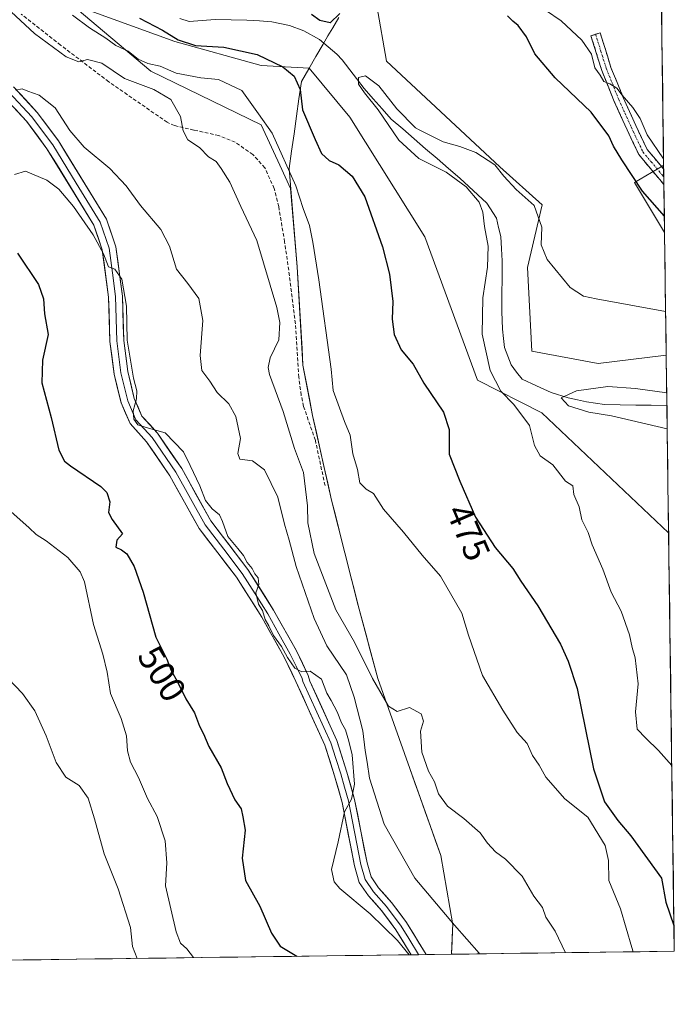
# Model space of a CAD drawing. Units: metres. Extents: x 590423 to 593867, y 4726709 to 4729068.
# Drawn here: x 593684 to 593867, y 4726740 to 4727014 of the extents above; entities that cross this region are included whole.
import ezdxf
from ezdxf.enums import TextEntityAlignment as Align

# ---------------------------------------------------------------- set-up
doc = ezdxf.new("R2010")
doc.units = ezdxf.units.M
doc.header["$MEASUREMENT"] = 0
doc.linetypes.add('TRAZO_Y_PUNTO', pattern=[1, 0.5, -0.25, 0, -0.25])
doc.linetypes.add('TRAZOSX2', pattern=[1.5, 1, -0.5])
for name, color, linetype, lineweight in [('Arbolado forestal CxS', 92, 'Continuous', 0), ('Camino', 19, 'TRAZOSX2', 0), ('Camino Cxs', 19, 'Continuous', 0), ('Camino eje', 19, 'TRAZO_Y_PUNTO', 0), ('Corriente natural lineal', 142, 'Continuous', 13), ('Cultivos herbáceos CxS', 92, 'Continuous', 0), ('Curva de nivel maestra', 36, 'Continuous', 30), ('Curva de nivel normal', 36, 'Continuous', 0), ('Layer 0', 7, 'Continuous', 0), ('Matorral CxS', 135, 'Continuous', 0), ('Municipio', 9, 'Continuous', 13), ('Municipio CxS', 142, 'Continuous', 0), ('Rótulo de curva de nivel directora', 19, 'Continuous', 0), ('Senda', 19, 'TRAZOSX2', 0)]:
    doc.layers.add(name, color=color, linetype=linetype, lineweight=lineweight)
doc.styles.add('Arial', font='txt', dxfattribs={"height": 0.2})

# ---------------------------------------------------------------- blocks, each defined once
blk = doc.blocks.new('*U150')
at = {"layer": 'Matorral CxS', "color": 135, "linetype": 'Continuous', "lineweight": 0}
blk.add_polyline3d([(593804.68, 4726754.13, 493.31), (593804.51, 4726754.28, 493.34), (593804.8, 4726760.86, 491.01), (593804.86, 4726762.3, 490.45), (593801.49, 4726781.62, 486.45), (593792.86, 4726805.83, 485.76), (593783.95, 4726830.93, 484.73), (593778.51, 4726851.19, 483.37), (593771.1, 4726880.53, 482.15), (593765.8, 4726904.1, 481.66), (593763.13, 4726918.11, 482.1), (593761.51, 4726945.5, 481.69), (593759.71, 4726967.35, 480.13), (593757.26, 4726972.61, 480.15), (593751.46, 4726985.04, 480.35), (593720.8, 4726999.96, 482.91), (593698.52, 4727018.76, 479.55), (593727.43, 4727008.24, 477.04), (593751.46, 4727001.61, 476.49), (593764.87, 4727000.88, 472.65), (593776.24, 4726987.23, 474.14), (593797.04, 4726953.84, 472.97), (593811.7, 4726914, 471.77), (593829.69, 4726904.91, 468.33), (593864.96, 4726871.42, 465.88), (593864.97, 4726871.4, 465.88), (593866.55, 4726754.95, 475.64), (593804.68, 4726754.13, 493.31)], close=True, dxfattribs=at)
blk = doc.blocks.new('*U151')
at = {"layer": 'Arbolado forestal CxS', "color": 92, "linetype": 'Continuous', "lineweight": 0}
blk.add_polyline3d([(593536.02, 4727116.79, 489.1), (593587.39, 4727113.48, 487.06), (593631.31, 4727097.73, 485.43), (593642.08, 4727075.36, 484.68), (593673.57, 4727039.73, 479.16), (593690.97, 4727021.5, 480.37), (593698.52, 4727018.76, 479.55), (593720.8, 4726999.96, 482.91), (593751.46, 4726985.04, 480.35), (593757.26, 4726972.61, 480.15), (593759.71, 4726967.35, 480.13), (593761.51, 4726945.5, 481.69), (593763.13, 4726918.11, 482.1), (593765.8, 4726904.1, 481.66), (593771.1, 4726880.53, 482.15), (593778.51, 4726851.19, 483.37), (593783.95, 4726830.93, 484.73), (593792.86, 4726805.83, 485.76), (593801.49, 4726781.62, 486.45), (593804.86, 4726762.3, 490.45), (593804.8, 4726760.86, 491.01), (593804.51, 4726754.28, 493.34), (593804.68, 4726754.13, 493.31), (592757.5, 4726740.18, 683.81)], dxfattribs=at)

msp = doc.modelspace()

# ---------------------------------------------------------------- linework, layer by layer
at = {"layer": 'Arbolado forestal CxS', "color": 92, "linetype": 'Continuous', "lineweight": 0}
for points in [[(593783.71, 4727018.15, 473.39), (593786.45, 4727002.81, 471.75), (593817.94, 4726973.37, 470.28), (593829.71, 4726962.82, 471.07), (593825.64, 4726945.38, 468.96), (593826.84, 4726922.02, 467.51), (593845.32, 4726918.6, 466.93), (593864.29, 4726920.94, 468), (593864.3, 4726920.94, 468), (593864.97, 4726871.4, 465.88), (593864.97, 4726871.4, 465.88), (593864.96, 4726871.42, 465.88), (593829.69, 4726904.91, 468.33), (593811.7, 4726914, 471.77), (593797.04, 4726953.84, 472.97), (593776.24, 4726987.23, 474.14), (593764.87, 4727000.88, 472.65), (593751.46, 4727001.61, 476.49), (593727.43, 4727008.24, 477.04), (593698.52, 4727018.76, 479.55)], [(593698.52, 4727018.76, 479.55), (593720.8, 4726999.96, 482.91), (593751.46, 4726985.04, 480.35), (593757.26, 4726972.61, 480.15), (593759.71, 4726967.35, 480.13), (593761.51, 4726945.5, 481.69), (593763.13, 4726918.11, 482.1), (593765.8, 4726904.1, 481.66), (593771.1, 4726880.53, 482.15), (593778.51, 4726851.19, 483.37), (593783.95, 4726830.93, 484.73), (593792.86, 4726805.83, 485.76), (593801.49, 4726781.62, 486.45), (593804.86, 4726762.3, 490.45), (593804.8, 4726760.86, 491.01), (593804.51, 4726754.28, 493.34), (593804.68, 4726754.13, 493.31)], [(593698.52, 4727018.76, 479.55), (593727.43, 4727008.24, 477.04), (593751.46, 4727001.61, 476.49), (593764.87, 4727000.88, 472.65), (593776.24, 4726987.23, 474.14), (593797.04, 4726953.84, 472.97), (593811.7, 4726914, 471.77), (593829.69, 4726904.91, 468.33), (593864.96, 4726871.42, 465.88), (593864.97, 4726871.4, 465.88)], [(593783.71, 4727018.15, 473.39), (593786.45, 4727002.81, 471.75), (593817.94, 4726973.37, 470.28), (593829.71, 4726962.82, 471.07), (593825.64, 4726945.38, 468.96), (593826.84, 4726922.02, 467.51), (593845.32, 4726918.6, 466.93), (593864.29, 4726920.94, 468), (593864.3, 4726920.94, 468)], [(593864.3, 4726920.94, 468), (593864.97, 4726871.4, 465.88)], [(593804.68, 4726754.13, 493.31), (592757.5, 4726740.18, 683.81)]]:
    msp.add_polyline3d(points, dxfattribs=at)
at = {"layer": 'Camino', "color": 19, "linetype": 'TRAZOSX2', "lineweight": 0}
for points in [[(593844.64, 4727010.27), (593845.93, 4727010.67), (593848.91, 4727001.06), (593852.33, 4726992.63), (593855.83, 4726984.84), (593858.97, 4726978.23), (593863.6, 4726972.71)], [(593863.66, 4726968.42), (593862.97, 4726969.25), (593856.68, 4726976.76), (593853.38, 4726983.71), (593849.84, 4726991.57), (593846.36, 4727000.15), (593843.34, 4727009.87), (593844.64, 4727010.27)], [(593863.6, 4726972.71), (593863.63, 4726970.57)], [(593863.63, 4726970.57), (593863.66, 4726968.42)]]:
    msp.add_lwpolyline(points, dxfattribs=at)
at = {"layer": 'Camino Cxs', "color": 19, "linetype": 'Continuous', "lineweight": 0}
msp.add_polyline3d([(593863.6, 4726972.71, 478.58), (593863.66, 4726968.42, 477.56), (593862.97, 4726969.25, 477.7), (593859.83, 4726973.01, 477.43), (593856.68, 4726976.76, 477.5), (593855.03, 4726980.24, 477.45), (593853.38, 4726983.71, 477.83), (593851.61, 4726987.64, 478.3), (593849.84, 4726991.57, 478.53), (593848.1, 4726995.86, 479.45), (593846.36, 4727000.15, 479.92), (593845.35, 4727003.39, 479.96), (593844.35, 4727006.63, 480.27), (593843.34, 4727009.87, 480.76), (593845.93, 4727010.67, 481.07), (593846.92, 4727007.47, 480.89), (593847.92, 4727004.26, 480.85), (593848.91, 4727001.06, 480.75), (593850.62, 4726996.85, 480.42), (593852.33, 4726992.63, 479.65), (593854.08, 4726988.74, 479.55), (593855.83, 4726984.84, 478.8), (593857.4, 4726981.54, 478.82), (593858.97, 4726978.23, 478.82), (593861.28, 4726975.47, 478.69), (593863.6, 4726972.71, 478.58)], close=True, dxfattribs=at)
at = {"layer": 'Camino eje', "color": 19, "linetype": 'TRAZO_Y_PUNTO', "lineweight": 0}
msp.add_lwpolyline([(593844.64, 4727010.27), (593846.13, 4727005.47), (593847.64, 4727000.61), (593851.09, 4726992.1), (593852.86, 4726988.17), (593854.61, 4726984.28), (593857.83, 4726977.5), (593860.14, 4726974.74), (593863.18, 4726971.1), (593863.63, 4726970.57)], dxfattribs=at)
at = {"layer": 'Corriente natural lineal', "color": 142, "linetype": 'Continuous', "lineweight": 13}
msp.add_polyline3d([(593728.85, 4727014.67, 474.14), (593731.46, 4727013.79, 474.44), (593735.09, 4727014.09, 474.1), (593738.72, 4727014.38, 473.69), (593743.11, 4727014.31, 473.24), (593747.49, 4727014.24, 472.95), (593751, 4727014.01, 472.72), (593754.5, 4727013.78, 472.39), (593759.36, 4727012.72, 472.41), (593763.34, 4727011.23, 472.45), (593767.72, 4727008.86, 471.7), (593770.16, 4727006.81, 471.25), (593772.6, 4727004.75, 470.67), (593774.09, 4727003.14, 470.47), (593777.12, 4726999.16, 470.32), (593780.14, 4726995.18, 470.04), (593782.68, 4726992.34, 469.99), (593785.21, 4726989.5, 470.5), (593787.75, 4726986.66, 470.46), (593790.94, 4726983.91, 469.38), (593794.12, 4726981.16, 469.55), (593797.31, 4726978.42, 468.91), (593800.49, 4726975.67, 469.16), (593803.68, 4726972.92, 469.03), (593806.86, 4726970.17, 469.58), (593809.35, 4726967.86, 469.22), (593811.83, 4726965.55, 469.37), (593814.32, 4726963.24, 468.99), (593817, 4726959.03, 468.23), (593817.63, 4726956.51, 468.18), (593818.26, 4726953.98, 468.04), (593818.44, 4726950.58, 467.96), (593818.61, 4726947.17, 467.77), (593818.57, 4726942.49, 467.35), (593818.53, 4726937.8, 466.97), (593818.49, 4726933.12, 466.55), (593818.75, 4726928.13, 466.5), (593819.02, 4726925.59, 466.65), (593819.29, 4726923.05, 466.77), (593820.19, 4726920.62, 466.69), (593821.09, 4726918.19, 466.5), (593822.64, 4726916.22, 466.33), (593824.18, 4726914.25, 466.03), (593828.21, 4726912.41, 465.55), (593832.24, 4726910.56, 465.36), (593836.98, 4726909.07, 464.73), (593839.55, 4726908.51, 464.3), (593842.12, 4726907.94, 464.28), (593844.61, 4726907.55, 464.25), (593847.1, 4726907.16, 464.21), (593851.45, 4726907.1, 464.05), (593855.8, 4726907.04, 463.91), (593860.14, 4726906.98, 464.02), (593864.49, 4726906.92, 463.96)], dxfattribs=at)
at = {"layer": 'Cultivos herbáceos CxS', "color": 92, "linetype": 'Continuous', "lineweight": 0}
for points in [[(593861.18, 4727151.36, 502.93), (593863.58, 4726973.84, 478.98), (593863.38, 4726973.69, 478.83), (593855.5, 4726968.96, 475.32), (593863.84, 4726955.06, 473.54), (593864.3, 4726920.94, 468), (593864.29, 4726920.94, 468), (593845.32, 4726918.6, 466.93), (593845.32, 4726918.6, 466.93), (593826.84, 4726922.02, 467.51), (593825.64, 4726945.38, 468.96), (593829.71, 4726962.82, 471.07), (593817.94, 4726973.37, 470.28), (593786.45, 4727002.81, 471.75), (593783.71, 4727018.15, 473.39)], [(593861.18, 4727151.36, 502.93), (593863.58, 4726973.84, 478.98)], [(593783.71, 4727018.15, 473.39), (593786.45, 4727002.81, 471.75), (593817.94, 4726973.37, 470.28), (593829.71, 4726962.82, 471.07), (593825.64, 4726945.38, 468.96), (593826.84, 4726922.02, 467.51), (593845.32, 4726918.6, 466.93), (593864.29, 4726920.94, 468), (593864.3, 4726920.94, 468)], [(593863.58, 4726973.84, 478.98), (593863.38, 4726973.69, 478.83), (593855.5, 4726968.96, 475.32), (593863.84, 4726955.06, 473.54)], [(593863.84, 4726955.06, 473.54), (593864.3, 4726920.94, 468)]]:
    msp.add_polyline3d(points, dxfattribs=at)
at = {"layer": 'Curva de nivel maestra', "color": 36, "linetype": 'Continuous', "lineweight": 30}
for points in [[(593717.6, 4727014.75, 475), (593724.04, 4727011.46, 475), (593728.41, 4727008.73, 475), (593733.23, 4727007.16, 475), (593741.07, 4727006.67, 475), (593750.35, 4727004.62, 475), (593757.57, 4727001.18, 475), (593760.68, 4726998.62, 475), (593762.32, 4726994.91, 475), (593762.99, 4726989.27, 475), (593766.52, 4726980.94, 475), (593768.28, 4726977.11, 475), (593770.45, 4726975.09, 475), (593773.09, 4726973.94, 475), (593776.87, 4726970.73, 475), (593780.33, 4726965.04, 475), (593785.3, 4726951.11, 475), (593787.24, 4726943.46, 475), (593788.16, 4726935.84, 475), (593788.02, 4726930.99, 475), (593788.53, 4726926.64, 475), (593790.49, 4726922.45, 475), (593793.81, 4726918.44, 475), (593796.81, 4726913.1, 475), (593802.3, 4726905.05, 475), (593803.81, 4726900.2, 475), (593803.84, 4726893.35, 475), (593806.85, 4726885.85, 475), (593811.21, 4726875.78, 475), (593816.7, 4726867.33, 475), (593821.56, 4726861.52, 475), (593823.78, 4726858.03, 475), (593828.57, 4726851.11, 475), (593834.86, 4726840.46, 475), (593836.98, 4726835.76, 475), (593839.49, 4726828.1, 475), (593844.06, 4726805.71, 475), (593847.1, 4726796.57, 475), (593850.81, 4726791.38, 475), (593854.47, 4726787.12, 475), (593862.94, 4726775.31, 475), (593864.17, 4726768.59, 475), (593866.45, 4726762.09, 475)], [(593773.41, 4727016.04, 475), (593770.68, 4727013.46, 475), (593767.86, 4727014.12, 475), (593765.53, 4727015.81, 475)], [(593863.78, 4726959.65, 475), (593857.71, 4726966.6, 475), (593851.93, 4726975.29, 475), (593849.59, 4726979.14, 475), (593848.33, 4726981.97, 475), (593843.36, 4726988.56, 475), (593833.4, 4726998.18, 475), (593827.73, 4727004.85, 475), (593825.36, 4727009.57, 475), (593823.08, 4727012.69, 475), (593821.61, 4727013.9, 475), (593820.08, 4727015.43, 475)], [(593683.61, 4726949.29, 500), (593689.5, 4726940.59, 500), (593690.93, 4726936.64, 500), (593691.21, 4726932.48, 500), (593692.2, 4726926.67, 500), (593690.64, 4726919.58, 500), (593690.47, 4726913.18, 500), (593693.02, 4726903.55, 500), (593695.2, 4726894.46, 500), (593696.72, 4726891.44, 500), (593698.43, 4726890.08, 500), (593706.9, 4726884.35, 500), (593708.51, 4726882.68, 500), (593709.36, 4726880.05, 500), (593709.02, 4726877.08, 500), (593710.04, 4726875.16, 500), (593712.88, 4726871.17, 500), (593711.29, 4726869.41, 500), (593711.03, 4726867.51, 500), (593712.62, 4726866.76, 500), (593714.06, 4726865.64, 500), (593716.16, 4726862.11, 500), (593718.62, 4726854.91, 500), (593722.16, 4726842.45, 500), (593725.21, 4726836.28, 500), (593726.44, 4726833.14, 500), (593728.24, 4726829.98, 500), (593730.56, 4726825.2, 500), (593732.93, 4726821.31, 500), (593734.32, 4726817.6, 500), (593735.42, 4726815.47, 500), (593736.97, 4726811.94, 500), (593740.4, 4726806.03, 500), (593742.02, 4726801.66, 500), (593744.15, 4726797.11, 500), (593745.95, 4726794.58, 500), (593746.41, 4726792.38, 500), (593747.02, 4726788.66, 500), (593746.19, 4726780.88, 500), (593747.18, 4726774.7, 500), (593751.16, 4726767.52, 500), (593754.36, 4726760.01, 500), (593756.76, 4726756.41, 500), (593761.45, 4726753.55, 500)]]:
    msp.add_polyline3d(points, dxfattribs=at)
at = {"layer": 'Curva de nivel normal', "color": 36, "linetype": 'Continuous', "lineweight": 0}
for points in [[(593680.6, 4727017.72, 485), (593688.39, 4727010.5, 485), (593697.19, 4727004, 485), (593700.76, 4727002.62, 485), (593703.12, 4727003.22, 485), (593707.12, 4727002.21, 485), (593713.42, 4726997.99, 485), (593721.57, 4726994.91, 485), (593726.31, 4726992.13, 485), (593729.03, 4726987.35, 485), (593729.82, 4726983.37, 485), (593731.12, 4726980.91, 485), (593734.32, 4726978.72, 485), (593736.84, 4726976.17, 485), (593738.94, 4726974.85, 485), (593740.35, 4726972.88, 485), (593742.81, 4726969.13, 485), (593745.88, 4726962.3, 485), (593750.28, 4726952.83, 485), (593755.88, 4726934.22, 485), (593756.7, 4726930.01, 485), (593756.44, 4726925.19, 485), (593753.98, 4726920.21, 485), (593753.41, 4726917.53, 485), (593753.86, 4726915.52, 485), (593757.59, 4726905.25, 485), (593760.8, 4726894.92, 485), (593763.25, 4726888.22, 485), (593764.41, 4726878.97, 485), (593764.54, 4726874.2, 485), (593766.26, 4726865.66, 485), (593772.29, 4726850.05, 485), (593777.52, 4726841.01, 485), (593782.47, 4726830.93, 485), (593786.93, 4726823.24, 485), (593789.34, 4726821.74, 485), (593792.77, 4726822.78, 485), (593796.02, 4726821.05, 485), (593796.68, 4726819.06, 485), (593795.83, 4726816.28, 485), (593796.24, 4726810.43, 485), (593798.14, 4726805.12, 485), (593799.78, 4726802.09, 485), (593800.85, 4726798.82, 485), (593803.35, 4726795.32, 485), (593807.93, 4726791.9, 485), (593812.51, 4726787.91, 485), (593814.5, 4726785.05, 485), (593816.72, 4726782.64, 485), (593819.56, 4726780.58, 485), (593824.23, 4726775.88, 485), (593827.41, 4726770.29, 485), (593829.82, 4726767.1, 485), (593830.75, 4726764.48, 485), (593833.33, 4726760.57, 485), (593836.24, 4726754.55, 485)], [(593863.56, 4726975.59, 480), (593858.98, 4726982.23, 480), (593857.03, 4726986.78, 480), (593854.98, 4726989.88, 480), (593852, 4726993.34, 480), (593850.5, 4726995.3, 480), (593848.56, 4726996.5, 480), (593846.95, 4726997.11, 480), (593845.92, 4726998.9, 480), (593844.42, 4727000.97, 480), (593843.52, 4727004.77, 480), (593840.83, 4727008.61, 480), (593835.07, 4727014.02, 480), (593830.72, 4727017, 480)], [(593698.94, 4727015.57, 480), (593703.7, 4727012.11, 480), (593708.26, 4727009.15, 480), (593711.08, 4727007.12, 480), (593714.51, 4727005.54, 480), (593717.23, 4727003.35, 480), (593719.96, 4727002.16, 480), (593723.42, 4727001.36, 480), (593727.87, 4726999.47, 480), (593734.69, 4726998.13, 480), (593739.59, 4726997.64, 480), (593746.15, 4726994.58, 480), (593750.79, 4726988.15, 480), (593754.57, 4726982.74, 480), (593761.12, 4726968.07, 480), (593763.19, 4726961.74, 480), (593764.99, 4726957.07, 480), (593765.86, 4726952.4, 480), (593767.54, 4726941.87, 480), (593771, 4726917.07, 480), (593771.54, 4726911.1, 480), (593774.74, 4726902.5, 480), (593776.28, 4726898.68, 480), (593777.03, 4726893.41, 480), (593778.34, 4726889.05, 480), (593778.97, 4726885.35, 480), (593780.76, 4726883.66, 480), (593782.81, 4726882.4, 480), (593785.56, 4726878.06, 480), (593791.12, 4726871.64, 480), (593796.3, 4726865.27, 480), (593801.41, 4726859.39, 480), (593807.41, 4726849.08, 480), (593809.27, 4726842.92, 480), (593813.14, 4726831.78, 480), (593818.79, 4726822.1, 480), (593822.78, 4726815.89, 480), (593825.59, 4726812.78, 480), (593827.04, 4726809.45, 480), (593828.91, 4726806.75, 480), (593830.8, 4726803.42, 480), (593836.04, 4726797.36, 480), (593842.49, 4726792.25, 480), (593847.32, 4726784.4, 480), (593848.22, 4726780.21, 480), (593848.32, 4726774.7, 480), (593851.6, 4726766.74, 480), (593854.76, 4726756.03, 480), (593855.06, 4726754.8, 480)], [(593864.14, 4726933.11, 470), (593844.83, 4726936.62, 470), (593841.26, 4726937.33, 470), (593837.59, 4726939.73, 470), (593831.14, 4726947.57, 470), (593829.49, 4726951.62, 470), (593829.63, 4726956.6, 470), (593827.51, 4726962.62, 470), (593822.52, 4726967.04, 470), (593819.09, 4726970.74, 470), (593816.53, 4726973.92, 470), (593811.24, 4726977.35, 470), (593806.87, 4726979.07, 470), (593802.14, 4726980.35, 470), (593795.48, 4726983.63, 470), (593794.45, 4726984.23, 470), (593789.27, 4726989.54, 470), (593784.25, 4726995.9, 470), (593780.53, 4726998.74, 470), (593778.63, 4726998.28, 470), (593778.65, 4726996.42, 470), (593780.27, 4726993.95, 470), (593784.11, 4726989.23, 470), (593789.8, 4726980.75, 470), (593795.41, 4726975.7, 470), (593803.06, 4726971.84, 470), (593808.59, 4726967.84, 470), (593812.18, 4726963.53, 470), (593813.26, 4726960.73, 470), (593813.65, 4726956.74, 470), (593814.73, 4726951.24, 470), (593814.53, 4726945.4, 470), (593813.19, 4726936.9, 470), (593813.01, 4726926.82, 470), (593815.27, 4726916.62, 470), (593818.24, 4726910.87, 470), (593821.9, 4726907.2, 470), (593826.2, 4726901.38, 470), (593827.64, 4726895.74, 470), (593829.24, 4726892.91, 470), (593832.75, 4726890.35, 470), (593836.22, 4726885.84, 470), (593838.32, 4726884.56, 470), (593838.55, 4726882.17, 470), (593840.01, 4726878.73, 470), (593840.8, 4726875.07, 470), (593842.58, 4726871.59, 470), (593843.71, 4726868.12, 470), (593846.66, 4726861.38, 470), (593848.94, 4726854.95, 470), (593851.72, 4726849.68, 470), (593854.07, 4726843.05, 470), (593854.78, 4726839.55, 470), (593855.68, 4726836.68, 470), (593856.5, 4726829.39, 470), (593855.7, 4726821.64, 470), (593856.2, 4726816.76, 470), (593858.62, 4726814.27, 470), (593862.18, 4726810.86, 470), (593865.85, 4726806.7, 470)], [(593683.18, 4726994.72, 490), (593684.94, 4726995.1, 490), (593686.51, 4726994.45, 490), (593689.73, 4726993.34, 490), (593694.18, 4726989.79, 490), (593698.2, 4726983.48, 490), (593702.2, 4726978.81, 490), (593709.33, 4726972.94, 490), (593713.89, 4726968.1, 490), (593717.91, 4726962.6, 490), (593723.54, 4726955.92, 490), (593725.98, 4726951.3, 490), (593727.97, 4726944.87, 490), (593731.09, 4726940.85, 490), (593734.14, 4726936.71, 490), (593735.24, 4726930.61, 490), (593734.56, 4726920.84, 490), (593735, 4726916.7, 490), (593737.19, 4726913.73, 490), (593739.26, 4726910.54, 490), (593742.5, 4726907.38, 490), (593744.47, 4726903.82, 490), (593745.77, 4726897.68, 490), (593744.98, 4726893.52, 490), (593745.54, 4726891.96, 490), (593749.06, 4726891.46, 490), (593752.39, 4726889.04, 490), (593756.18, 4726881.36, 490), (593757.96, 4726873.88, 490), (593759.32, 4726869.44, 490), (593761.21, 4726862.12, 490), (593766.26, 4726847.64, 490), (593769.81, 4726840.04, 490), (593775.3, 4726831.94, 490), (593777.38, 4726825.72, 490), (593779.84, 4726816.34, 490), (593780.46, 4726810.82, 490), (593781.04, 4726807.64, 490), (593781.68, 4726803.14, 490), (593785.76, 4726790.36, 490), (593794.34, 4726775.32, 490), (593805.38, 4726762.24, 490), (593812.18, 4726754.39, 490), (593812.27, 4726754.23, 490)], [(593682.8, 4726971.21, 495), (593685.84, 4726972.13, 495), (593691.8, 4726969.63, 495), (593695.14, 4726967.16, 495), (593699.28, 4726962.32, 495), (593704.7, 4726954.47, 495), (593707.6, 4726949.1, 495), (593708.97, 4726945.54, 495), (593710.79, 4726944.87, 495), (593712.72, 4726942.05, 495), (593713.98, 4726934.59, 495), (593714.17, 4726925.12, 495), (593715.96, 4726914.54, 495), (593716.91, 4726911, 495), (593716.79, 4726908.75, 495), (593715.89, 4726905.41, 495), (593716.03, 4726903.13, 495), (593717.18, 4726901.55, 495), (593719.51, 4726900.75, 495), (593724.8, 4726899.34, 495), (593729.89, 4726894.03, 495), (593731.72, 4726890.24, 495), (593734.38, 4726884.54, 495), (593736.03, 4726880.47, 495), (593737.83, 4726878.12, 495), (593739.87, 4726876.49, 495), (593740.75, 4726874.63, 495), (593742.18, 4726870.47, 495), (593745, 4726867.12, 495), (593746.61, 4726865.13, 495), (593747.61, 4726863.16, 495), (593749.01, 4726861.53, 495), (593749.76, 4726860.05, 495), (593750.71, 4726858.94, 495), (593750.86, 4726857.09, 495), (593750.05, 4726854.74, 495), (593750.76, 4726851.59, 495), (593751.83, 4726849.79, 495), (593752.65, 4726847.29, 495), (593753.61, 4726845.58, 495), (593754.9, 4726842.86, 495), (593757.18, 4726839.81, 495), (593758.81, 4726836.78, 495), (593760.92, 4726833.79, 495), (593762.82, 4726832.78, 495), (593765.11, 4726832.91, 495), (593768.28, 4726830.67, 495), (593769.82, 4726826.8, 495), (593771.04, 4726824.78, 495), (593772.65, 4726821.65, 495), (593773.9, 4726818.58, 495), (593775.03, 4726816.61, 495), (593775.88, 4726813.44, 495), (593776.86, 4726809.66, 495), (593777.54, 4726801.52, 495), (593776.63, 4726797.28, 495), (593774.72, 4726793.76, 495), (593772.97, 4726785.42, 495), (593771.12, 4726777.76, 495), (593771.85, 4726774.25, 495), (593773.4, 4726772.41, 495), (593781.9, 4726765.37, 495), (593789.46, 4726757.95, 495), (593792.76, 4726753.97, 495)], [(593864.44, 4726910.42, 465), (593855.77, 4726911.62, 465), (593848.03, 4726912.2, 465), (593839.32, 4726910.99, 465), (593835.06, 4726909.02, 465), (593837.06, 4726906.79, 465), (593842.71, 4726905.01, 465), (593849.1, 4726904.01, 465), (593864.58, 4726900.37, 465)], [(593732.64, 4726753.17, 505), (593730.82, 4726755.61, 505), (593729.01, 4726757.24, 505), (593727.8, 4726760.32, 505), (593724.84, 4726773.14, 505), (593725.27, 4726779.57, 505), (593724.73, 4726785.74, 505), (593722.51, 4726792.47, 505), (593719.86, 4726797.53, 505), (593717.38, 4726803.3, 505), (593715.12, 4726807.6, 505), (593714.26, 4726810.79, 505), (593713.96, 4726814.98, 505), (593712.51, 4726819.76, 505), (593709.58, 4726826.74, 505), (593708.58, 4726832.7, 505), (593707.38, 4726837.7, 505), (593704.77, 4726845.96, 505), (593702.31, 4726857.84, 505), (593701.09, 4726860.64, 505), (593697.7, 4726864.55, 505), (593691.66, 4726869.26, 505), (593688.86, 4726870.98, 505), (593686.89, 4726872.85, 505), (593681.77, 4726877.39, 505)], [(593717, 4726752.96, 510), (593715.71, 4726756.29, 510), (593715.14, 4726761.53, 510), (593711.68, 4726772.31, 510), (593707.75, 4726782.05, 510), (593705.13, 4726791.78, 510), (593703.35, 4726797.6, 510), (593700.81, 4726801.11, 510), (593697.13, 4726803.43, 510), (593694.39, 4726807.53, 510), (593691.62, 4726814.95, 510), (593688.46, 4726821.94, 510), (593685.04, 4726826.72, 510), (593679.13, 4726832.93, 510)]]:
    msp.add_polyline3d(points, dxfattribs=at)
at = {"layer": 'Layer 0', "linetype": 'Continuous', "lineweight": 0}
for points in [[(593795.36, 4726754), (593795.36, 4726754.01), (593792.63, 4726758.47), (593790.49, 4726761.96), (593786.44, 4726767.41), (593782.79, 4726771.49), (593780.47, 4726774.9), (593779.24, 4726779.14), (593775.8, 4726796.83), (593774.72, 4726800.63), (593773.67, 4726804.33), (593772.3, 4726808.59), (593770.88, 4726812.98), (593763.13, 4726830.11), (593762.9, 4726830.94), (593761.27, 4726834.3), (593759.62, 4726837.72), (593756.44, 4726843.38), (593753.32, 4726848.95), (593749.81, 4726854.5), (593746.22, 4726860.17), (593741.08, 4726866.93), (593735.9, 4726873.72), (593727.74, 4726888.32), (593721.13, 4726897.99), (593716.65, 4726902.92), (593714.35, 4726908.24), (593712.44, 4726916.02), (593711.31, 4726924.88), (593710.93, 4726937.24), (593710.06, 4726943.82), (593709.15, 4726950.69), (593706.71, 4726957.97), (593700, 4726968.86), (593693.45, 4726979.49), (593690.61, 4726983.32), (593687.67, 4726987.31), (593681.28, 4726994.18)], [(593797.44, 4726754.03), (593791.98, 4726762.96), (593787.83, 4726768.54), (593784.2, 4726772.6), (593782.11, 4726775.67), (593780.98, 4726779.56), (593777.54, 4726797.24), (593775.39, 4726804.85), (593772.55, 4726813.62), (593765.09, 4726830.12), (593764.63, 4726831.77), (593761.33, 4726838.61), (593754.97, 4726849.93), (593747.8, 4726861.27), (593737.51, 4726874.78), (593729.38, 4726889.33), (593722.64, 4726899.19), (593718.29, 4726903.98), (593716.18, 4726908.86), (593714.33, 4726916.37), (593713.23, 4726925.03), (593712.85, 4726937.39), (593711.03, 4726951.12), (593708.46, 4726958.79), (593695.04, 4726980.56), (593689.15, 4726988.54), (593682.57, 4726995.61)], [(593793.27, 4726753.97), (593793.27, 4726753.98), (593789, 4726760.95), (593785.04, 4726766.27), (593781.37, 4726770.38), (593778.82, 4726774.12), (593777.49, 4726778.71), (593774.05, 4726796.41), (593771.95, 4726803.81), (593769.2, 4726812.33), (593761.17, 4726830.1), (593757.91, 4726836.82), (593751.67, 4726847.96), (593744.64, 4726859.07), (593734.28, 4726872.66), (593726.1, 4726887.3), (593719.61, 4726896.79), (593715.01, 4726901.86), (593712.52, 4726907.62), (593710.54, 4726915.67), (593709.39, 4726924.73), (593709.01, 4726937.08), (593707.26, 4726950.25), (593704.95, 4726957.15), (593691.85, 4726978.41), (593686.18, 4726986.08), (593679.98, 4726992.74)], [(593795.36, 4726754), (593793.27, 4726753.97)], [(593797.44, 4726754.03), (593795.36, 4726754)]]:
    msp.add_lwpolyline(points, dxfattribs=at)
msp.add_polyline3d([(593682.57, 4726995.61, 489.69), (593685.86, 4726992.08, 490.12), (593689.15, 4726988.54, 490.49), (593692.1, 4726984.55, 490.97), (593695.04, 4726980.56, 491.17), (593697.28, 4726976.93, 491.58), (593699.51, 4726973.3, 492.05), (593701.75, 4726969.68, 492.63), (593703.99, 4726966.05, 492.94), (593706.22, 4726962.42, 493.58), (593708.46, 4726958.79, 493.42), (593709.75, 4726954.96, 493.84), (593711.03, 4726951.12, 494.35), (593711.64, 4726946.54, 494.79), (593712.24, 4726941.97, 494.84), (593712.85, 4726937.39, 494.91), (593712.98, 4726933.27, 495.03), (593713.1, 4726929.15, 494.95), (593713.23, 4726925.03, 494.93), (593713.78, 4726920.7, 494.96), (593714.33, 4726916.37, 495.03), (593715.26, 4726912.62, 495.03), (593716.18, 4726908.86, 494.98), (593717.24, 4726906.42, 494.78), (593718.29, 4726903.98, 494.7), (593720.47, 4726901.59, 494.81), (593722.64, 4726899.19, 494.96), (593724.89, 4726895.9, 495.18), (593727.13, 4726892.62, 495.21), (593729.38, 4726889.33, 495.22), (593731.41, 4726885.69, 495.33), (593733.45, 4726882.06, 495.04), (593735.48, 4726878.42, 495.07), (593737.51, 4726874.78, 495.13), (593740.08, 4726871.4, 495.07), (593742.66, 4726868.03, 494.99), (593745.23, 4726864.65, 494.98), (593747.8, 4726861.27, 494.89), (593750.19, 4726857.49, 494.87), (593752.58, 4726853.71, 494.86), (593754.97, 4726849.93, 494.75), (593757.09, 4726846.16, 494.56), (593759.21, 4726842.38, 494.64), (593761.33, 4726838.61, 494.63), (593762.98, 4726835.19, 494.61), (593764.63, 4726831.77, 495.03), (593765.09, 4726830.12, 495.18), (593766.96, 4726826, 495.19), (593768.82, 4726821.87, 495.26), (593770.69, 4726817.75, 495.41), (593772.55, 4726813.62, 495.23), (593773.97, 4726809.24, 495.22), (593775.39, 4726804.85, 495.18), (593776.47, 4726801.05, 495.1), (593777.54, 4726797.24, 494.37), (593778.4, 4726792.82, 493.73), (593779.26, 4726788.4, 493.49), (593780.12, 4726783.98, 493.57), (593780.98, 4726779.56, 493.46), (593782.11, 4726775.67, 493.3), (593784.2, 4726772.6, 493.43), (593786.02, 4726770.57, 493.53), (593787.83, 4726768.54, 493.48), (593789.91, 4726765.75, 493.71), (593791.98, 4726762.96, 494.05), (593793.8, 4726759.98, 494.23), (593795.62, 4726757.01, 494.5), (593797.44, 4726754.03, 494.51), (593793.27, 4726753.97, 494.97), (593793.27, 4726753.98, 494.97), (593791.14, 4726757.47, 494.48), (593789, 4726760.95, 494.42), (593787.02, 4726763.61, 494.06), (593785.04, 4726766.27, 494.06), (593783.21, 4726768.33, 493.93), (593781.37, 4726770.38, 493.8), (593778.82, 4726774.12, 493.7), (593777.49, 4726778.71, 493.61), (593776.63, 4726783.14, 493.86), (593775.77, 4726787.56, 494.32), (593774.91, 4726791.99, 494.8), (593774.05, 4726796.41, 495.2), (593773, 4726800.11, 495.4), (593771.95, 4726803.81, 495.44), (593770.58, 4726808.07, 495.53), (593769.2, 4726812.33, 495.63), (593767.19, 4726816.77, 495.56), (593765.19, 4726821.22, 495.54), (593763.18, 4726825.66, 495.6), (593761.17, 4726830.1, 495.49), (593759.54, 4726833.46, 495.34), (593757.91, 4726836.82, 495.36), (593755.83, 4726840.53, 495.29), (593753.75, 4726844.25, 495.29), (593751.67, 4726847.96, 495.1), (593749.33, 4726851.66, 495.46), (593746.98, 4726855.37, 495.54), (593744.64, 4726859.07, 495.38), (593742.05, 4726862.47, 495.23), (593739.46, 4726865.87, 495.37), (593736.87, 4726869.26, 495.41), (593734.28, 4726872.66, 495.72), (593732.24, 4726876.32, 495.64), (593730.19, 4726879.98, 495.6), (593728.15, 4726883.64, 495.84), (593726.1, 4726887.3, 495.64), (593723.94, 4726890.46, 495.74), (593721.77, 4726893.63, 495.5), (593719.61, 4726896.79, 495.53), (593717.31, 4726899.33, 495.39), (593715.01, 4726901.86, 495.35), (593713.77, 4726904.74, 495.34), (593712.52, 4726907.62, 495.45), (593711.53, 4726911.65, 495.35), (593710.54, 4726915.67, 495.44), (593709.97, 4726920.2, 495.49), (593709.39, 4726924.73, 495.62), (593709.26, 4726928.85, 495.65), (593709.14, 4726932.96, 495.69), (593709.01, 4726937.08, 495.59), (593708.43, 4726941.47, 495.44), (593707.84, 4726945.86, 495.27), (593707.26, 4726950.25, 494.95), (593706.11, 4726953.7, 494.57), (593704.95, 4726957.15, 494.34), (593702.33, 4726961.4, 493.92), (593699.71, 4726965.65, 493.74), (593697.09, 4726969.91, 493.33), (593694.47, 4726974.16, 492.71), (593691.85, 4726978.41, 491.83), (593689.02, 4726982.25, 491.72), (593686.18, 4726986.08, 491.11), (593683.08, 4726989.41, 490.54)], dxfattribs=at)
at = {"layer": 'Matorral CxS', "color": 135, "linetype": 'Continuous', "lineweight": 0}
for points in [[(593698.52, 4727018.76, 479.55), (593720.8, 4726999.96, 482.91), (593751.46, 4726985.04, 480.35), (593757.26, 4726972.61, 480.15), (593759.71, 4726967.35, 480.13), (593761.51, 4726945.5, 481.69), (593763.13, 4726918.11, 482.1), (593765.8, 4726904.1, 481.66), (593771.1, 4726880.53, 482.15), (593778.51, 4726851.19, 483.37), (593783.95, 4726830.93, 484.73), (593792.86, 4726805.83, 485.76), (593801.49, 4726781.62, 486.45), (593804.86, 4726762.3, 490.45), (593804.8, 4726760.86, 491.01), (593804.51, 4726754.28, 493.34), (593804.68, 4726754.13, 493.31)], [(593698.52, 4727018.76, 479.55), (593727.43, 4727008.24, 477.04), (593751.46, 4727001.61, 476.49), (593764.87, 4727000.88, 472.65), (593776.24, 4726987.23, 474.14), (593797.04, 4726953.84, 472.97), (593811.7, 4726914, 471.77), (593829.69, 4726904.91, 468.33), (593864.96, 4726871.42, 465.88), (593864.97, 4726871.4, 465.88)], [(593863.58, 4726973.84, 478.98), (593863.38, 4726973.69, 478.83), (593855.5, 4726968.96, 475.32), (593863.84, 4726955.06, 473.54)], [(593863.58, 4726973.84, 478.98), (593863.84, 4726955.06, 473.54)], [(593864.97, 4726871.4, 465.88), (593866.55, 4726754.95, 475.64)], [(593866.55, 4726754.95, 475.64), (593804.68, 4726754.13, 493.31)]]:
    msp.add_polyline3d(points, dxfattribs=at)
msp.add_polyline3d([(593863.84, 4726955.06, 473.54), (593855.5, 4726968.96, 475.32), (593863.38, 4726973.69, 478.83), (593863.58, 4726973.84, 478.98), (593863.84, 4726955.06, 473.54)], close=True, dxfattribs=at)
at = {"layer": 'Municipio', "color": 9, "linetype": 'Continuous', "lineweight": 13}
msp.add_polyline3d([(593773.13, 4727014.94, 474.34), (593771.43, 4727012.05, 473.8), (593770.11, 4727009.8, 472.38), (593768.79, 4727007.55, 471.41), (593766.76, 4727004.09, 471.53), (593764.74, 4727000.62, 472.91), (593762.71, 4726997.16, 474.29), (593762.02, 4726992.31, 475.23), (593761.33, 4726987.45, 475.93), (593760.65, 4726982.6, 477.41), (593759.96, 4726977.74, 478.7), (593759.27, 4726972.89, 479.86), (593759.64, 4726968.33, 480.36), (593760.02, 4726963.77, 480.56), (593760.39, 4726959.21, 480.87), (593760.77, 4726954.64, 481.47), (593761.14, 4726950.08, 482.08), (593761.52, 4726945.52, 482.64), (593761.79, 4726940.96, 482.82), (593762.06, 4726936.39, 482.77), (593762.33, 4726931.82, 482.65), (593762.61, 4726927.26, 482.46), (593762.88, 4726922.7, 482.22), (593763.15, 4726918.13, 482), (593764.04, 4726913.46, 482.18), (593764.92, 4726908.79, 482.16), (593765.81, 4726904.12, 482.2), (593766.87, 4726899.41, 482.08), (593767.93, 4726894.69, 482.13), (593768.99, 4726889.98, 482.54), (593770.05, 4726885.26, 482.75), (593771.11, 4726880.55, 482.48), (593772.17, 4726876.36, 482.22), (593773.23, 4726872.17, 482.13), (593774.29, 4726867.98, 482.17), (593775.35, 4726863.78, 482.42), (593776.41, 4726859.59, 482.62), (593777.47, 4726855.4, 482.76), (593778.53, 4726851.21, 483.1), (593779.62, 4726847.16, 483.46), (593780.7, 4726843.1, 483.69), (593781.79, 4726839.05, 484), (593782.87, 4726834.99, 484.38), (593783.96, 4726830.94, 484.74), (593785.45, 4726826.76, 484.93), (593786.94, 4726822.58, 485.08), (593788.42, 4726818.39, 485.24), (593789.91, 4726814.21, 485.45), (593791.4, 4726810.03, 485.52), (593792.89, 4726805.85, 485.52), (593794.33, 4726801.81, 485.67), (593795.76, 4726797.78, 485.86), (593797.2, 4726793.74, 486.09), (593798.63, 4726789.71, 486.38), (593800.07, 4726785.68, 486.86), (593801.5, 4726781.64, 486.9), (593802.34, 4726776.81, 486.85), (593803.18, 4726771.98, 487.45), (593804.03, 4726767.15, 488.85), (593804.87, 4726762.32, 490.22), (593804.81, 4726760.88, 490.82), (593804.67, 4726757.59, 492.03), (593804.53, 4726754.3, 492.75), (593804.72, 4726754.13, 492.69)], dxfattribs=at)
msp.add_polyline3d([(593773.13, 4727014.94, 474.34), (593771.43, 4727012.05, 473.8), (593770.11, 4727009.8, 472.38), (593768.79, 4727007.55, 471.41), (593766.76, 4727004.09, 471.53), (593764.74, 4727000.62, 472.91), (593762.71, 4726997.16, 474.29), (593762.02, 4726992.31, 475.23), (593761.33, 4726987.45, 475.93), (593760.65, 4726982.6, 477.41), (593759.96, 4726977.74, 478.7), (593759.27, 4726972.89, 479.86), (593759.64, 4726968.33, 480.36), (593760.02, 4726963.77, 480.56), (593760.39, 4726959.21, 480.87), (593760.77, 4726954.64, 481.47), (593761.14, 4726950.08, 482.08), (593761.52, 4726945.52, 482.64), (593761.79, 4726940.96, 482.82), (593762.06, 4726936.39, 482.77), (593762.33, 4726931.82, 482.65), (593762.61, 4726927.26, 482.46), (593762.88, 4726922.7, 482.22), (593763.15, 4726918.13, 482), (593764.04, 4726913.46, 482.18), (593764.92, 4726908.79, 482.16), (593765.81, 4726904.12, 482.2), (593766.87, 4726899.41, 482.08), (593767.93, 4726894.69, 482.13), (593768.99, 4726889.98, 482.54), (593770.05, 4726885.26, 482.75), (593771.11, 4726880.55, 482.48), (593772.17, 4726876.36, 482.22), (593773.23, 4726872.17, 482.13), (593774.29, 4726867.98, 482.17), (593775.35, 4726863.78, 482.42), (593776.41, 4726859.59, 482.62), (593777.47, 4726855.4, 482.76), (593778.53, 4726851.21, 483.1), (593779.62, 4726847.16, 483.46), (593780.7, 4726843.1, 483.69), (593781.79, 4726839.05, 484), (593782.87, 4726834.99, 484.38), (593783.96, 4726830.94, 484.74), (593785.45, 4726826.76, 484.93), (593786.94, 4726822.58, 485.08), (593788.42, 4726818.39, 485.24), (593789.91, 4726814.21, 485.45), (593791.4, 4726810.03, 485.52), (593792.89, 4726805.85, 485.52), (593794.33, 4726801.81, 485.67), (593795.76, 4726797.78, 485.86), (593797.2, 4726793.74, 486.09), (593798.63, 4726789.71, 486.38), (593800.07, 4726785.68, 486.86), (593801.5, 4726781.64, 486.9), (593802.34, 4726776.81, 486.85), (593803.18, 4726771.98, 487.45), (593804.03, 4726767.15, 488.85), (593804.87, 4726762.32, 490.22), (593804.81, 4726760.88, 490.82), (593804.67, 4726757.59, 492.03), (593804.53, 4726754.3, 492.75), (593804.72, 4726754.13, 492.69)], dxfattribs=at)
at = {"layer": 'Municipio CxS', "color": 142, "linetype": 'Continuous', "lineweight": 0}
for points in [[(593862.97, 4727019.14, 484.07), (593863.04, 4727014.16, 484.11), (593863.1, 4727009.17, 483.69), (593863.17, 4727004.19, 483.47), (593863.24, 4726999.2, 483.09), (593863.31, 4726994.22, 482.78), (593863.38, 4726989.23, 482.71), (593863.44, 4726984.25, 483.04), (593863.51, 4726979.26, 481.4), (593863.58, 4726974.28, 479.13), (593863.65, 4726969.29, 477.78), (593863.71, 4726964.31, 476.08), (593863.78, 4726959.32, 474.53), (593863.85, 4726954.34, 473.59), (593863.92, 4726949.35, 472.48), (593863.98, 4726944.37, 471.67), (593864.05, 4726939.39, 470.98), (593864.12, 4726934.4, 470.17), (593864.19, 4726929.42, 469.48), (593864.25, 4726924.43, 468.91), (593864.32, 4726919.45, 468.38), (593864.39, 4726914.46, 466.77), (593864.46, 4726909.48, 464.41), (593864.52, 4726904.49, 464.02), (593864.59, 4726899.51, 465.22), (593864.66, 4726894.52, 466.08), (593864.73, 4726889.54, 466.33), (593864.79, 4726884.55, 466.43), (593864.86, 4726879.57, 466.37), (593864.93, 4726874.58, 466.32), (593865, 4726869.6, 466.36), (593865.06, 4726864.61, 466.35), (593865.13, 4726859.63, 466.46), (593865.2, 4726854.64, 466.62), (593865.27, 4726849.66, 466.95), (593865.33, 4726844.68, 467.51), (593865.4, 4726839.69, 467.84), (593865.47, 4726834.71, 468.06), (593865.54, 4726829.72, 468.02), (593865.6, 4726824.74, 468.1), (593865.67, 4726819.75, 468), (593865.74, 4726814.77, 468.82), (593865.81, 4726809.78, 469.5), (593865.87, 4726804.8, 470.23), (593865.94, 4726799.81, 470.48), (593866.01, 4726794.83, 470.74), (593866.08, 4726789.84, 470.9), (593866.14, 4726784.86, 471.48), (593866.21, 4726779.87, 472.42), (593866.28, 4726774.89, 473.51), (593866.35, 4726769.9, 473.4), (593866.41, 4726764.92, 473.85), (593866.48, 4726759.93, 475.16), (593866.55, 4726754.95, 475.88), (593861.79, 4726754.89, 478.02), (593857.04, 4726754.82, 479.39), (593852.28, 4726754.76, 480.68), (593847.52, 4726754.7, 481.94), (593842.77, 4726754.63, 483.37), (593838.01, 4726754.57, 484.59), (593833.26, 4726754.51, 485.45), (593828.5, 4726754.44, 486.08), (593823.74, 4726754.38, 486.73), (593818.99, 4726754.32, 487.66), (593814.23, 4726754.25, 489.22), (593809.47, 4726754.19, 490.97), (593804.72, 4726754.13, 492.69), (593804.72, 4726754.13, 492.69), (593804.53, 4726754.3, 492.75), (593804.67, 4726757.59, 492.03), (593804.81, 4726760.88, 490.82), (593804.87, 4726762.32, 490.22), (593804.03, 4726767.15, 488.85), (593803.18, 4726771.98, 487.45), (593802.34, 4726776.81, 486.85), (593801.5, 4726781.64, 486.9), (593800.07, 4726785.68, 486.86), (593798.63, 4726789.71, 486.38), (593797.2, 4726793.74, 486.09), (593795.76, 4726797.78, 485.86), (593794.33, 4726801.81, 485.67), (593792.89, 4726805.85, 485.52), (593791.4, 4726810.03, 485.52), (593789.91, 4726814.21, 485.45), (593788.42, 4726818.39, 485.24), (593786.94, 4726822.58, 485.08), (593785.45, 4726826.76, 484.93), (593783.96, 4726830.94, 484.74), (593782.87, 4726834.99, 484.38), (593781.79, 4726839.05, 484), (593780.7, 4726843.1, 483.69), (593779.62, 4726847.16, 483.46), (593778.53, 4726851.21, 483.1), (593777.47, 4726855.4, 482.76), (593776.41, 4726859.59, 482.62), (593775.35, 4726863.78, 482.42), (593774.29, 4726867.98, 482.17), (593773.23, 4726872.17, 482.13), (593772.17, 4726876.36, 482.22), (593771.11, 4726880.55, 482.48), (593770.05, 4726885.26, 482.75), (593768.99, 4726889.98, 482.54), (593767.93, 4726894.69, 482.13), (593766.87, 4726899.41, 482.08), (593765.81, 4726904.12, 482.2), (593764.92, 4726908.79, 482.16), (593764.04, 4726913.46, 482.18), (593763.15, 4726918.13, 482), (593762.88, 4726922.7, 482.22), (593762.61, 4726927.26, 482.46), (593762.33, 4726931.82, 482.65), (593762.06, 4726936.39, 482.77), (593761.79, 4726940.96, 482.82), (593761.52, 4726945.52, 482.64), (593761.14, 4726950.08, 482.08), (593760.77, 4726954.64, 481.47), (593760.39, 4726959.21, 480.87), (593760.02, 4726963.77, 480.56), (593759.64, 4726968.33, 480.36), (593759.27, 4726972.89, 479.86), (593759.96, 4726977.74, 478.7), (593760.65, 4726982.6, 477.41), (593761.33, 4726987.45, 475.93), (593762.02, 4726992.31, 475.23), (593762.71, 4726997.16, 474.29), (593764.74, 4727000.62, 472.91), (593766.76, 4727004.09, 471.53), (593768.79, 4727007.55, 471.41), (593770.11, 4727009.8, 472.38), (593771.43, 4727012.05, 473.8), (593773.13, 4727014.94, 474.34)], [(593773.13, 4727014.94, 474.34), (593771.43, 4727012.05, 473.8), (593770.11, 4727009.8, 472.38), (593768.79, 4727007.55, 471.41), (593766.76, 4727004.09, 471.53), (593764.74, 4727000.62, 472.91), (593762.71, 4726997.16, 474.29), (593762.02, 4726992.31, 475.23), (593761.33, 4726987.45, 475.93), (593760.65, 4726982.6, 477.41), (593759.96, 4726977.74, 478.7), (593759.27, 4726972.89, 479.86), (593759.64, 4726968.33, 480.36), (593760.02, 4726963.77, 480.56), (593760.39, 4726959.21, 480.87), (593760.77, 4726954.64, 481.47), (593761.14, 4726950.08, 482.08), (593761.52, 4726945.52, 482.64), (593761.79, 4726940.96, 482.82), (593762.06, 4726936.39, 482.77), (593762.33, 4726931.82, 482.65), (593762.61, 4726927.26, 482.46), (593762.88, 4726922.7, 482.22), (593763.15, 4726918.13, 482), (593764.04, 4726913.46, 482.18), (593764.92, 4726908.79, 482.16), (593765.81, 4726904.12, 482.2), (593766.87, 4726899.41, 482.08), (593767.93, 4726894.69, 482.13), (593768.99, 4726889.98, 482.54), (593770.05, 4726885.26, 482.75), (593771.11, 4726880.55, 482.48), (593772.17, 4726876.36, 482.22), (593773.23, 4726872.17, 482.13), (593774.29, 4726867.98, 482.17), (593775.35, 4726863.78, 482.42), (593776.41, 4726859.59, 482.62), (593777.47, 4726855.4, 482.76), (593778.53, 4726851.21, 483.1), (593779.62, 4726847.16, 483.46), (593780.7, 4726843.1, 483.69), (593781.79, 4726839.05, 484), (593782.87, 4726834.99, 484.38), (593783.96, 4726830.94, 484.74), (593785.45, 4726826.76, 484.93), (593786.94, 4726822.58, 485.08), (593788.42, 4726818.39, 485.24), (593789.91, 4726814.21, 485.45), (593791.4, 4726810.03, 485.52), (593792.89, 4726805.85, 485.52), (593794.33, 4726801.81, 485.67), (593795.76, 4726797.78, 485.86), (593797.2, 4726793.74, 486.09), (593798.63, 4726789.71, 486.38), (593800.07, 4726785.68, 486.86), (593801.5, 4726781.64, 486.9), (593802.34, 4726776.81, 486.85), (593803.18, 4726771.98, 487.45), (593804.03, 4726767.15, 488.85), (593804.87, 4726762.32, 490.22), (593804.81, 4726760.88, 490.82), (593804.67, 4726757.59, 492.03), (593804.53, 4726754.3, 492.75), (593804.72, 4726754.13, 492.69), (593799.74, 4726754.06, 494.39), (593794.76, 4726753.99, 494.78), (593789.78, 4726753.93, 495.45), (593784.81, 4726753.86, 496.2), (593779.83, 4726753.8, 496.95), (593774.85, 4726753.73, 497.51), (593769.87, 4726753.66, 498.26), (593764.89, 4726753.6, 499.22), (593759.92, 4726753.53, 500.07), (593754.94, 4726753.46, 500.82), (593749.96, 4726753.4, 501.67), (593744.98, 4726753.33, 502.45), (593740, 4726753.27, 503.06), (593735.03, 4726753.2, 503.86), (593730.05, 4726753.13, 505.91), (593725.07, 4726753.07, 507.53), (593720.09, 4726753, 508.87), (593715.12, 4726752.93, 510.3), (593710.14, 4726752.87, 511.52), (593705.16, 4726752.8, 511.77), (593700.18, 4726752.73, 512.39), (593695.2, 4726752.67, 513.06), (593690.23, 4726752.6, 513.85), (593685.25, 4726752.54, 514.75), (593680.27, 4726752.47, 516.46)]]:
    msp.add_polyline3d(points, dxfattribs=at)
at = {"layer": 'Senda', "color": 19, "linetype": 'TRAZOSX2', "lineweight": 0}
msp.add_lwpolyline([(593769.29, 4726884.63), (593766.59, 4726897.2), (593763.33, 4726906.66), (593762.64, 4726909.81), (593761.98, 4726914.76), (593761.02, 4726929.66), (593759.19, 4726944.55), (593758.04, 4726952.45), (593756.38, 4726962.3), (593755.12, 4726967.32), (593752.55, 4726973.09), (593749.19, 4726976.8), (593744.25, 4726980.22), (593739.7, 4726982.06), (593732.75, 4726983.61), (593727.36, 4726984.84), (593725.34, 4726985.76), (593709.05, 4726997.06), (593695.66, 4727007.27), (593684.67, 4727015.91)], dxfattribs=at)

# ---------------------------------------------------------------- block references
at = {"layer": 'Arbolado forestal CxS', "color": 92, "linetype": 'Continuous', "lineweight": 0}
msp.add_blockref('*U151', (0, 0), dxfattribs=at)
at = {"layer": 'Matorral CxS', "color": 135, "linetype": 'Continuous', "lineweight": 0}
msp.add_blockref('*U150', (0, 0), dxfattribs=at)

# ---------------------------------------------------------------- texts
at = {"layer": 'Rótulo de curva de nivel directora', "color": 19, "linetype": 'Continuous', "lineweight": 0, "style": 'Arial'}
for s, rotation, p in [('475', -66.5888, (593809.2, 4726871.55)), ('500', -58.2986, (593723.91, 4726832.23))]:
    msp.add_text(s, height=7, rotation=rotation, dxfattribs=at).set_placement(p, align=Align.MIDDLE_CENTER)

doc.saveas('drawing.dxf')
